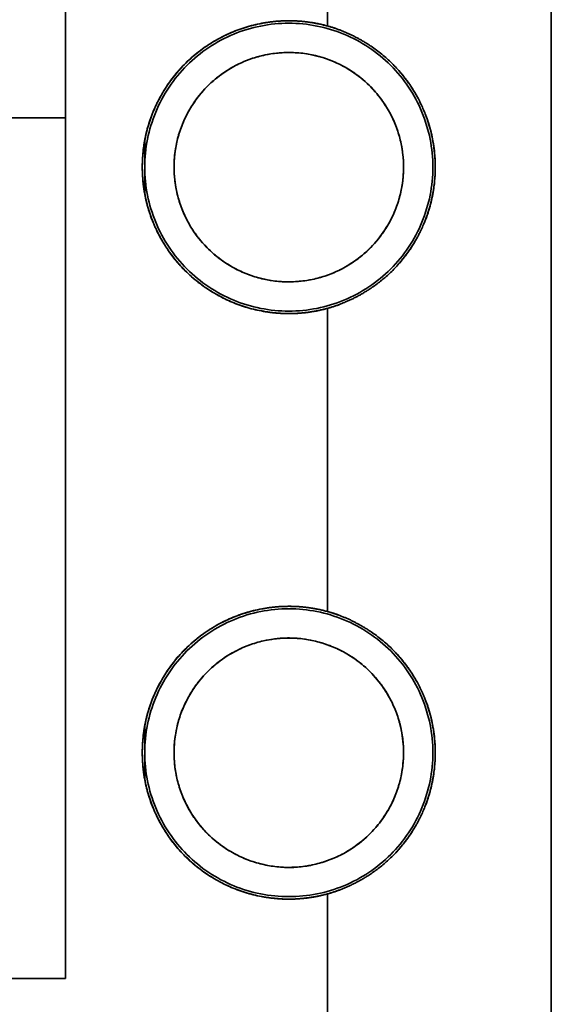
# Model space of a CAD drawing. Units: millimetres. Extents: x -53.3 to 22.3, y -57.8 to 8.
# Drawn here: x 1.1 to 6.6, y -40.9 to -30.9 of the extents above; entities that cross this region are included whole.
import ezdxf

# ---------------------------------------------------------------- set-up
doc = ezdxf.new("R2010")
doc.units = ezdxf.units.MM
doc.layers.add('Top$33', color=7, linetype='Continuous', true_color=0xffffff)

msp = doc.modelspace()

# ---------------------------------------------------------------- linework, layer by layer
at = {"layer": 'Top$33', "color": 18, "linetype": 'Continuous', "lineweight": 35}
for p, q in [((2.403, -32.642), (2.403, -32.643)), ((2.403, -38.642), (2.403, -38.643))]:
    msp.add_line(p, q, dxfattribs=at)
for points, degree in [([(6.566, -13.192), (6.566, -57.548)], 1), ([(6.566, -57.548), (6.566, -42.763), (6.566, -27.977), (6.566, -13.192)], 3), ([(4.274, -30.923), (4.274, -25.024), (4.274, -19.125), (4.274, -13.225)], 3), ([(4.274, -13.225), (4.274, -19.125), (4.274, -25.024), (4.274, -30.923)], 3), ([(1.591, -40.683), (1.591, -28.517)], 1), ([(1.591, -28.517), (1.591, -32.572), (1.591, -36.628), (1.591, -40.683)], 3), ([(0.965, -31.863), (1.591, -31.863)], 1), ([(2.739, -32.079), (2.743, -32.066), (2.746, -32.053), (2.75, -32.04)], 3), ([(2.403, -32.097), (2.399, -32.116), (2.396, -32.136)], 2), ([(2.403, -32.37), (2.403, -32.098)], 1), ([(2.403, -32.643), (2.403, -32.37)], 1), ([(4.274, -36.923), (4.274, -35.888), (4.274, -34.852), (4.274, -33.817)], 3), ([(4.274, -33.817), (4.274, -34.852), (4.274, -35.888), (4.274, -36.923)], 3), ([(2.403, -38.097), (2.399, -38.116), (2.396, -38.136)], 2), ([(2.403, -38.37), (2.403, -38.098)], 1), ([(2.403, -38.643), (2.403, -38.37)], 1), ([(4.274, -57.515), (4.274, -51.615), (4.274, -45.716), (4.274, -39.817)], 3), ([(4.274, -39.817), (4.274, -45.716), (4.274, -51.615), (4.274, -57.515)], 3)]:
    msp.add_open_spline(points, degree=degree, dxfattribs=at)
for points, knots in [([(2.378, -32.37), (2.378, -32.363), (2.378, -32.35), (2.378, -32.33), (2.379, -32.309), (2.38, -32.289), (2.381, -32.269), (2.382, -32.249), (2.384, -32.23), (2.386, -32.21), (2.388, -32.19), (2.391, -32.17), (2.393, -32.151), (2.396, -32.131), (2.4, -32.112), (2.403, -32.092), (2.407, -32.073), (2.411, -32.054), (2.415, -32.034), (2.42, -32.015), (2.424, -31.996), (2.429, -31.977), (2.435, -31.958), (2.44, -31.939), (2.446, -31.92), (2.452, -31.902), (2.459, -31.883), (2.465, -31.864), (2.472, -31.846), (2.479, -31.827), (2.486, -31.809), (2.494, -31.79), (2.502, -31.772), (2.51, -31.754), (2.518, -31.736), (2.527, -31.718), (2.559, -31.654), (2.619, -31.548), (2.72, -31.41), (2.837, -31.285), (2.969, -31.173), (3.113, -31.076), (3.267, -30.996), (3.43, -30.935), (3.557, -30.904), (3.641, -30.889), (3.681, -30.883), (3.72, -30.878), (3.76, -30.874), (3.8, -30.872), (3.84, -30.87), (3.88, -30.87), (3.919, -30.87), (3.959, -30.872), (3.998, -30.874), (4.038, -30.878), (4.077, -30.883), (4.117, -30.889), (4.156, -30.896), (4.195, -30.904), (4.235, -30.913), (4.261, -30.92), (4.274, -30.923)], [0, 0, 0, 0, 0.007313, 0.014603, 0.021872, 0.029121, 0.036352, 0.043565, 0.050763, 0.057945, 0.065114, 0.072271, 0.079416, 0.086552, 0.09368, 0.100801, 0.107916, 0.115026, 0.122133, 0.129239, 0.136344, 0.14345, 0.150558, 0.15767, 0.164786, 0.171909, 0.179039, 0.186178, 0.193327, 0.200487, 0.20766, 0.214846, 0.222048, 0.229267, 0.236503, 0.243758, 0.251033, 0.313628, 0.375264, 0.436762, 0.49895, 0.562736, 0.625658, 0.688573, 0.752339, 0.767134, 0.78185, 0.796497, 0.811085, 0.825623, 0.840122, 0.854593, 0.869045, 0.88349, 0.897936, 0.912396, 0.926879, 0.941395, 0.955955, 0.97057, 0.985248, 1, 1, 1, 1]), ([(4.274, -30.923), (4.267, -30.921), (4.255, -30.918), (4.235, -30.913), (4.215, -30.908), (4.195, -30.904), (4.174, -30.899), (4.152, -30.895), (4.13, -30.891), (4.108, -30.888), (4.083, -30.884), (4.048, -30.879), (4.006, -30.875), (3.962, -30.872), (3.921, -30.87), (3.85, -30.869), (3.741, -30.874), (3.592, -30.895), (3.461, -30.927), (3.351, -30.965), (3.246, -31.008), (3.119, -31.073), (2.974, -31.168), (2.862, -31.264), (2.779, -31.348), (2.7, -31.438), (2.612, -31.558), (2.54, -31.688), (2.491, -31.795), (2.46, -31.877), (2.434, -31.959), (2.417, -32.027), (2.406, -32.08), (2.399, -32.117), (2.393, -32.153), (2.389, -32.19), (2.385, -32.226), (2.382, -32.262), (2.379, -32.298), (2.378, -32.334), (2.378, -32.358), (2.378, -32.37)], [0, 0, 0, 0, 0.007147, 0.014461, 0.021942, 0.02959, 0.037406, 0.045388, 0.053538, 0.061856, 0.07034, 0.080442, 0.100841, 0.116408, 0.128373, 0.146061, 0.194695, 0.246697, 0.310152, 0.34243, 0.373678, 0.434071, 0.497403, 0.561699, 0.594128, 0.626546, 0.690881, 0.755546, 0.787245, 0.818725, 0.849987, 0.881032, 0.894614, 0.908105, 0.921504, 0.934813, 0.948031, 0.961159, 0.974196, 0.987143, 1, 1, 1, 1]), ([(5.353, -32.37), (5.353, -32.273), (5.343, -32.177), (5.306, -31.988), (5.277, -31.895), (5.204, -31.716), (5.158, -31.631), (5.051, -31.47), (4.989, -31.395), (4.853, -31.259), (4.778, -31.197), (4.617, -31.09), (4.531, -31.044), (4.353, -30.97), (4.26, -30.942), (4.071, -30.905), (3.974, -30.895), (3.781, -30.895), (3.685, -30.905), (3.495, -30.942), (3.403, -30.97), (3.224, -31.044), (3.139, -31.09), (2.978, -31.197), (2.903, -31.259), (2.767, -31.395), (2.705, -31.47), (2.598, -31.631), (2.552, -31.716), (2.478, -31.895), (2.45, -31.988), (2.412, -32.177), (2.403, -32.273), (2.403, -32.37)], [0, 0, 0, 0, 0.0625, 0.0625, 0.125, 0.125, 0.1875, 0.1875, 0.25, 0.25, 0.3125, 0.3125, 0.375, 0.375, 0.4375, 0.4375, 0.5, 0.5, 0.5625, 0.5625, 0.625, 0.625, 0.6875, 0.6875, 0.75, 0.75, 0.8125, 0.8125, 0.875, 0.875, 0.9375, 0.9375, 1, 1, 1, 1]), ([(4.274, -30.923), (4.279, -30.925), (4.289, -30.928), (4.305, -30.932), (4.321, -30.937), (4.337, -30.942), (4.352, -30.947), (4.368, -30.953), (4.384, -30.958), (4.399, -30.964), (4.415, -30.97), (4.43, -30.976), (4.446, -30.983), (4.462, -30.989), (4.477, -30.996), (4.493, -31.003), (4.508, -31.01), (4.523, -31.017), (4.539, -31.025), (4.554, -31.033), (4.569, -31.041), (4.585, -31.049), (4.6, -31.057), (4.615, -31.066), (4.63, -31.074), (4.645, -31.083), (4.66, -31.092), (4.676, -31.102), (4.691, -31.111), (4.705, -31.121), (4.735, -31.14), (4.777, -31.17), (4.832, -31.213), (4.884, -31.258), (4.934, -31.305), (4.982, -31.355), (5.028, -31.407), (5.089, -31.483), (5.131, -31.545), (5.158, -31.589)], [0, 0, 0, 0, 0.014498, 0.029014, 0.04355, 0.058107, 0.072688, 0.087295, 0.10193, 0.116594, 0.131291, 0.146021, 0.160787, 0.175591, 0.190435, 0.205321, 0.22025, 0.235225, 0.250247, 0.265319, 0.280441, 0.295617, 0.310848, 0.326135, 0.341481, 0.356887, 0.372355, 0.387887, 0.403484, 0.419148, 0.43488, 0.49591, 0.556772, 0.617589, 0.678488, 0.739593, 0.801029, 0.862917, 1, 1, 1, 1]), ([(4.384, -30.958), (4.378, -30.956), (4.362, -30.95), (4.335, -30.941), (4.304, -30.932), (4.284, -30.926), (4.274, -30.923)], [0, 0, 0, 0, 0.16123, 0.445189, 0.724752, 1, 1, 1, 1]), ([(5.005, -32.7), (4.984, -32.774), (4.955, -32.846), (4.884, -32.982), (4.841, -33.047), (4.745, -33.167), (4.691, -33.222), (4.573, -33.32), (4.509, -33.364), (4.374, -33.438), (4.303, -33.468), (4.156, -33.514), (4.081, -33.53), (3.928, -33.546), (3.85, -33.547), (3.697, -33.534), (3.621, -33.519), (3.474, -33.476), (3.402, -33.447), (3.266, -33.376), (3.201, -33.334), (3.081, -33.237), (3.026, -33.183), (2.927, -33.065), (2.884, -33.001), (2.81, -32.866), (2.78, -32.795), (2.734, -32.648), (2.718, -32.573), (2.701, -32.42), (2.701, -32.343), (2.714, -32.189), (2.729, -32.113), (2.772, -31.966), (2.801, -31.894), (2.872, -31.758), (2.914, -31.693), (3.011, -31.573), (3.065, -31.518), (3.183, -31.42), (3.247, -31.376), (3.382, -31.302), (3.453, -31.272), (3.599, -31.226), (3.675, -31.21), (3.828, -31.194), (3.905, -31.193), (4.058, -31.206), (4.134, -31.221), (4.282, -31.264), (4.354, -31.293), (4.49, -31.364), (4.555, -31.406), (4.674, -31.503), (4.73, -31.557), (4.828, -31.675), (4.872, -31.739), (4.946, -31.874), (4.976, -31.945), (5.022, -32.092), (5.038, -32.167), (5.054, -32.32), (5.055, -32.397), (5.041, -32.551), (5.027, -32.627), (5.005, -32.7)], [0, 0, 0, 0, 0.03125, 0.03125, 0.0625, 0.0625, 0.09375, 0.09375, 0.125, 0.125, 0.15625, 0.15625, 0.1875, 0.1875, 0.21875, 0.21875, 0.25, 0.25, 0.28125, 0.28125, 0.3125, 0.3125, 0.34375, 0.34375, 0.375, 0.375, 0.40625, 0.40625, 0.4375, 0.4375, 0.46875, 0.46875, 0.5, 0.5, 0.53125, 0.53125, 0.5625, 0.5625, 0.59375, 0.59375, 0.625, 0.625, 0.65625, 0.65625, 0.6875, 0.6875, 0.71875, 0.71875, 0.75, 0.75, 0.78125, 0.78125, 0.8125, 0.8125, 0.84375, 0.84375, 0.875, 0.875, 0.90625, 0.90625, 0.9375, 0.9375, 0.96875, 0.96875, 1, 1, 1, 1]), ([(5.005, -32.7), (5.02, -32.651), (5.042, -32.551), (5.056, -32.397), (5.049, -32.243), (5.023, -32.092), (4.977, -31.945), (4.912, -31.805), (4.829, -31.675), (4.73, -31.556), (4.617, -31.452), (4.491, -31.363), (4.354, -31.292), (4.209, -31.239), (4.059, -31.205), (3.905, -31.192), (3.751, -31.199), (3.599, -31.225), (3.452, -31.271), (3.313, -31.336), (3.182, -31.418), (3.064, -31.517), (2.96, -31.631), (2.871, -31.757), (2.8, -31.894), (2.747, -32.039), (2.713, -32.189), (2.7, -32.342), (2.706, -32.496), (2.733, -32.648), (2.779, -32.795), (2.844, -32.935), (2.926, -33.065), (3.025, -33.184), (3.139, -33.288), (3.265, -33.377), (3.401, -33.448), (3.546, -33.501), (3.697, -33.535), (3.85, -33.548), (4.004, -33.541), (4.156, -33.515), (4.303, -33.469), (4.443, -33.404), (4.573, -33.322), (4.691, -33.223), (4.796, -33.109), (4.885, -32.983), (4.956, -32.846), (4.991, -32.75), (5.005, -32.7)], [0, 0, 0, 0, 0.020874, 0.041587, 0.062499, 0.083355, 0.104067, 0.124999, 0.145855, 0.166567, 0.187499, 0.208355, 0.229067, 0.249999, 0.270855, 0.291567, 0.312499, 0.333355, 0.354067, 0.374999, 0.395855, 0.416567, 0.437499, 0.458355, 0.479067, 0.499999, 0.520855, 0.541567, 0.562499, 0.583355, 0.604067, 0.624999, 0.645855, 0.666567, 0.687499, 0.708355, 0.729067, 0.749999, 0.770855, 0.791567, 0.812499, 0.833355, 0.854067, 0.874999, 0.895855, 0.916567, 0.937499, 0.958374, 0.979087, 1, 1, 1, 1]), ([(4.983, -33.384), (5.014, -33.35), (5.055, -33.301), (5.104, -33.235), (5.133, -33.192), (5.158, -33.152), (5.181, -33.113), (5.201, -33.077), (5.218, -33.043), (5.237, -33.004), (5.256, -32.962), (5.275, -32.917), (5.289, -32.88), (5.301, -32.845), (5.312, -32.811), (5.322, -32.775), (5.332, -32.74), (5.34, -32.704), (5.348, -32.669), (5.354, -32.634), (5.365, -32.572), (5.375, -32.484), (5.379, -32.37), (5.375, -32.256), (5.363, -32.152), (5.346, -32.058), (5.326, -31.976), (5.307, -31.914), (5.293, -31.873), (5.285, -31.85), (5.273, -31.819), (5.256, -31.778), (5.23, -31.72), (5.193, -31.646), (5.14, -31.556), (5.085, -31.478), (5.036, -31.417), (5.006, -31.381), (4.988, -31.361), (4.982, -31.355)], [0, 0, 0, 0, 0.062206, 0.087032, 0.110305, 0.132024, 0.152189, 0.1708, 0.187858, 0.203361, 0.22929, 0.250737, 0.268918, 0.28321, 0.300139, 0.316847, 0.333334, 0.349601, 0.36565, 0.381481, 0.397095, 0.449848, 0.499885, 0.549875, 0.602629, 0.639384, 0.677353, 0.716548, 0.725636, 0.736459, 0.749018, 0.770452, 0.796392, 0.834998, 0.882044, 0.937528, 0.963511, 0.988625, 1, 1, 1, 1]), ([(5.275, -31.825), (5.284, -31.847), (5.303, -31.901), (5.329, -31.987), (5.351, -32.082), (5.366, -32.178), (5.376, -32.274), (5.38, -32.391), (5.372, -32.53), (5.346, -32.69), (5.311, -32.818), (5.284, -32.891), (5.276, -32.913)], [0, 0, 0, 0, 0.065719, 0.154748, 0.242394, 0.329058, 0.415156, 0.501111, 0.644103, 0.788544, 0.936357, 1, 1, 1, 1]), ([(4.274, -33.817), (4.267, -33.819), (4.255, -33.822), (4.236, -33.827), (4.217, -33.831), (4.198, -33.836), (4.178, -33.84), (4.159, -33.844), (4.14, -33.847), (4.121, -33.85), (4.102, -33.853), (4.083, -33.856), (4.064, -33.859), (4.045, -33.861), (4.026, -33.863), (4.006, -33.865), (3.987, -33.866), (3.968, -33.868), (3.949, -33.869), (3.93, -33.869), (3.91, -33.87), (3.891, -33.87), (3.872, -33.87), (3.852, -33.87), (3.833, -33.87), (3.814, -33.869), (3.795, -33.868), (3.775, -33.866), (3.756, -33.865), (3.737, -33.863), (3.717, -33.861), (3.698, -33.859), (3.678, -33.856), (3.659, -33.854), (3.64, -33.851), (3.62, -33.847), (3.55, -33.835), (3.431, -33.805), (3.268, -33.744), (3.113, -33.664), (2.978, -33.573), (2.863, -33.477), (2.766, -33.381), (2.679, -33.276), (2.602, -33.162), (2.551, -33.07), (2.519, -33.005), (2.503, -32.97), (2.488, -32.934), (2.473, -32.898), (2.46, -32.862), (2.448, -32.826), (2.437, -32.789), (2.426, -32.752), (2.417, -32.715), (2.409, -32.678), (2.402, -32.64), (2.395, -32.602), (2.39, -32.564), (2.385, -32.526), (2.382, -32.487), (2.38, -32.448), (2.378, -32.409), (2.378, -32.383), (2.378, -32.37)], [0, 0, 0, 0, 0.007172, 0.014327, 0.021463, 0.028584, 0.035689, 0.04278, 0.049859, 0.056926, 0.063982, 0.071029, 0.078069, 0.085101, 0.092127, 0.099149, 0.106167, 0.113184, 0.120199, 0.127214, 0.134231, 0.141251, 0.148274, 0.155302, 0.162336, 0.169378, 0.176428, 0.183488, 0.190559, 0.197641, 0.204737, 0.211847, 0.218973, 0.226115, 0.233275, 0.240454, 0.247653, 0.311383, 0.374285, 0.437215, 0.501029, 0.55084, 0.600119, 0.649287, 0.698769, 0.748983, 0.763105, 0.777156, 0.791145, 0.805081, 0.818973, 0.832831, 0.846665, 0.860485, 0.874299, 0.888119, 0.901953, 0.915811, 0.929702, 0.943638, 0.957626, 0.971676, 0.985798, 1, 1, 1, 1]), ([(2.378, -32.37), (2.378, -32.376), (2.378, -32.389), (2.378, -32.409), (2.379, -32.428), (2.38, -32.448), (2.381, -32.467), (2.382, -32.487), (2.384, -32.507), (2.386, -32.527), (2.388, -32.547), (2.391, -32.567), (2.393, -32.587), (2.397, -32.607), (2.4, -32.627), (2.404, -32.647), (2.408, -32.667), (2.416, -32.708), (2.431, -32.77), (2.456, -32.851), (2.486, -32.932), (2.533, -33.039), (2.604, -33.169), (2.709, -33.315), (2.83, -33.449), (2.946, -33.549), (3.048, -33.621), (3.133, -33.673), (3.241, -33.73), (3.374, -33.786), (3.508, -33.826), (3.619, -33.848), (3.688, -33.858), (3.74, -33.864), (3.781, -33.867), (3.828, -33.87), (3.875, -33.87), (3.916, -33.87), (3.95, -33.868), (3.984, -33.866), (4.019, -33.863), (4.054, -33.86), (4.09, -33.855), (4.126, -33.849), (4.163, -33.843), (4.199, -33.835), (4.236, -33.827), (4.261, -33.82), (4.274, -33.817)], [0, 0, 0, 0, 0.006967, 0.013969, 0.021004, 0.028072, 0.035175, 0.042311, 0.049481, 0.056685, 0.063923, 0.071194, 0.0785, 0.08584, 0.093213, 0.100621, 0.108062, 0.115537, 0.145898, 0.1766, 0.207646, 0.239035, 0.303368, 0.3679, 0.433888, 0.498852, 0.534245, 0.570245, 0.606853, 0.66753, 0.727293, 0.759311, 0.790783, 0.803724, 0.816572, 0.835582, 0.855529, 0.867709, 0.88008, 0.892641, 0.905393, 0.918336, 0.93147, 0.944795, 0.95831, 0.972016, 0.985913, 1, 1, 1, 1]), ([(2.403, -32.37), (2.403, -32.467), (2.412, -32.563), (2.45, -32.752), (2.478, -32.845), (2.552, -33.024), (2.598, -33.109), (2.705, -33.27), (2.767, -33.345), (2.903, -33.481), (2.978, -33.543), (3.139, -33.65), (3.224, -33.696), (3.403, -33.77), (3.495, -33.798), (3.685, -33.835), (3.781, -33.845), (3.974, -33.845), (4.071, -33.835), (4.26, -33.798), (4.353, -33.77), (4.531, -33.696), (4.617, -33.65), (4.778, -33.543), (4.853, -33.481), (4.989, -33.345), (5.051, -33.27), (5.158, -33.109), (5.204, -33.024), (5.277, -32.845), (5.306, -32.752), (5.343, -32.563), (5.353, -32.467), (5.353, -32.37)], [0, 0, 0, 0, 0.0625, 0.0625, 0.125, 0.125, 0.1875, 0.1875, 0.25, 0.25, 0.3125, 0.3125, 0.375, 0.375, 0.4375, 0.4375, 0.5, 0.5, 0.5625, 0.5625, 0.625, 0.625, 0.6875, 0.6875, 0.75, 0.75, 0.8125, 0.8125, 0.875, 0.875, 0.9375, 0.9375, 1, 1, 1, 1]), ([(5.162, -33.145), (5.148, -33.167), (5.119, -33.212), (5.064, -33.289), (4.995, -33.373), (4.911, -33.46), (4.819, -33.539), (4.744, -33.594), (4.69, -33.63), (4.658, -33.649), (4.627, -33.668), (4.596, -33.685), (4.564, -33.702), (4.532, -33.718), (4.5, -33.734), (4.468, -33.748), (4.436, -33.762), (4.404, -33.774), (4.371, -33.786), (4.339, -33.797), (4.306, -33.808), (4.285, -33.814), (4.274, -33.817)], [0, 0, 0, 0, 0.068163, 0.142172, 0.24946, 0.355694, 0.461533, 0.567645, 0.599957, 0.631986, 0.663746, 0.695252, 0.726521, 0.757568, 0.78841, 0.819064, 0.849546, 0.879874, 0.910065, 0.940138, 0.97011, 1, 1, 1, 1]), ([(4.274, -33.817), (4.279, -33.815), (4.29, -33.812), (4.307, -33.807), (4.323, -33.802), (4.34, -33.797), (4.357, -33.792), (4.373, -33.786), (4.385, -33.782), (4.391, -33.779), (4.391, -33.779)], [0, 0, 0, 0, 0.137894, 0.276955, 0.417197, 0.558631, 0.701268, 0.84512, 0.990198, 1, 1, 1, 1]), ([(4.274, -36.923), (4.267, -36.921), (4.255, -36.918), (4.235, -36.913), (4.215, -36.908), (4.195, -36.904), (4.174, -36.899), (4.152, -36.895), (4.13, -36.891), (4.108, -36.888), (4.083, -36.884), (4.048, -36.879), (4.006, -36.875), (3.962, -36.872), (3.921, -36.87), (3.85, -36.869), (3.741, -36.874), (3.592, -36.895), (3.461, -36.927), (3.351, -36.965), (3.246, -37.008), (3.119, -37.073), (2.974, -37.168), (2.862, -37.264), (2.779, -37.348), (2.7, -37.438), (2.612, -37.558), (2.54, -37.688), (2.491, -37.795), (2.46, -37.877), (2.434, -37.959), (2.417, -38.027), (2.406, -38.08), (2.399, -38.117), (2.393, -38.153), (2.389, -38.19), (2.385, -38.226), (2.382, -38.262), (2.379, -38.298), (2.378, -38.334), (2.378, -38.358), (2.378, -38.37)], [0, 0, 0, 0, 0.007147, 0.014461, 0.021942, 0.02959, 0.037406, 0.045388, 0.053538, 0.061856, 0.07034, 0.080442, 0.100841, 0.116408, 0.128373, 0.146061, 0.194695, 0.246697, 0.310152, 0.34243, 0.373678, 0.434071, 0.497403, 0.561699, 0.594128, 0.626546, 0.690881, 0.755546, 0.787245, 0.818725, 0.849987, 0.881032, 0.894614, 0.908105, 0.921504, 0.934813, 0.948031, 0.961159, 0.974196, 0.987143, 1, 1, 1, 1]), ([(2.378, -38.37), (2.378, -38.363), (2.378, -38.35), (2.378, -38.33), (2.379, -38.309), (2.38, -38.289), (2.381, -38.269), (2.382, -38.249), (2.384, -38.23), (2.386, -38.21), (2.388, -38.19), (2.391, -38.17), (2.393, -38.151), (2.396, -38.131), (2.4, -38.112), (2.403, -38.092), (2.407, -38.073), (2.411, -38.054), (2.415, -38.034), (2.42, -38.015), (2.424, -37.996), (2.429, -37.977), (2.435, -37.958), (2.44, -37.939), (2.446, -37.92), (2.452, -37.902), (2.459, -37.883), (2.465, -37.864), (2.472, -37.846), (2.479, -37.827), (2.486, -37.809), (2.494, -37.79), (2.502, -37.772), (2.51, -37.754), (2.518, -37.736), (2.527, -37.718), (2.559, -37.654), (2.619, -37.548), (2.72, -37.41), (2.837, -37.285), (2.969, -37.173), (3.113, -37.076), (3.267, -36.996), (3.43, -36.935), (3.557, -36.904), (3.641, -36.889), (3.681, -36.883), (3.72, -36.878), (3.76, -36.874), (3.8, -36.872), (3.84, -36.87), (3.88, -36.87), (3.919, -36.87), (3.959, -36.872), (3.998, -36.874), (4.038, -36.878), (4.077, -36.883), (4.117, -36.889), (4.156, -36.896), (4.195, -36.904), (4.235, -36.913), (4.261, -36.92), (4.274, -36.923)], [0, 0, 0, 0, 0.007313, 0.014603, 0.021872, 0.029121, 0.036352, 0.043565, 0.050763, 0.057945, 0.065114, 0.072271, 0.079416, 0.086552, 0.09368, 0.100801, 0.107916, 0.115026, 0.122133, 0.129239, 0.136344, 0.14345, 0.150558, 0.15767, 0.164786, 0.171909, 0.179039, 0.186178, 0.193327, 0.200487, 0.20766, 0.214846, 0.222048, 0.229267, 0.236503, 0.243758, 0.251033, 0.313628, 0.375264, 0.436762, 0.49895, 0.562736, 0.625658, 0.688573, 0.752339, 0.767134, 0.78185, 0.796497, 0.811085, 0.825623, 0.840122, 0.854593, 0.869045, 0.88349, 0.897936, 0.912396, 0.926879, 0.941395, 0.955955, 0.97057, 0.985248, 1, 1, 1, 1]), ([(5.353, -38.37), (5.353, -38.273), (5.343, -38.177), (5.306, -37.988), (5.277, -37.895), (5.204, -37.716), (5.158, -37.631), (5.051, -37.47), (4.989, -37.395), (4.853, -37.259), (4.778, -37.197), (4.617, -37.09), (4.531, -37.044), (4.353, -36.97), (4.26, -36.942), (4.071, -36.905), (3.974, -36.895), (3.781, -36.895), (3.685, -36.905), (3.495, -36.942), (3.403, -36.97), (3.224, -37.044), (3.139, -37.09), (2.978, -37.197), (2.903, -37.259), (2.767, -37.395), (2.705, -37.47), (2.598, -37.631), (2.552, -37.716), (2.478, -37.895), (2.45, -37.988), (2.412, -38.177), (2.403, -38.273), (2.403, -38.37)], [0, 0, 0, 0, 0.0625, 0.0625, 0.125, 0.125, 0.1875, 0.1875, 0.25, 0.25, 0.3125, 0.3125, 0.375, 0.375, 0.4375, 0.4375, 0.5, 0.5, 0.5625, 0.5625, 0.625, 0.625, 0.6875, 0.6875, 0.75, 0.75, 0.8125, 0.8125, 0.875, 0.875, 0.9375, 0.9375, 1, 1, 1, 1]), ([(4.384, -36.958), (4.378, -36.956), (4.362, -36.95), (4.335, -36.941), (4.304, -36.932), (4.284, -36.926), (4.274, -36.923)], [0, 0, 0, 0, 0.16123, 0.445189, 0.724752, 1, 1, 1, 1]), ([(4.274, -36.923), (4.279, -36.925), (4.289, -36.928), (4.305, -36.932), (4.321, -36.937), (4.337, -36.942), (4.352, -36.947), (4.368, -36.953), (4.384, -36.958), (4.399, -36.964), (4.415, -36.97), (4.43, -36.976), (4.446, -36.983), (4.462, -36.989), (4.477, -36.996), (4.493, -37.003), (4.508, -37.01), (4.523, -37.017), (4.539, -37.025), (4.554, -37.033), (4.569, -37.041), (4.585, -37.049), (4.6, -37.057), (4.615, -37.066), (4.63, -37.074), (4.645, -37.083), (4.66, -37.092), (4.676, -37.102), (4.691, -37.111), (4.705, -37.121), (4.735, -37.14), (4.777, -37.17), (4.832, -37.213), (4.884, -37.258), (4.934, -37.305), (4.982, -37.355), (5.028, -37.407), (5.089, -37.484), (5.131, -37.545), (5.158, -37.589)], [0, 0, 0, 0, 0.014498, 0.029013, 0.043548, 0.058104, 0.072684, 0.087291, 0.101924, 0.116588, 0.131284, 0.146013, 0.160779, 0.175582, 0.190425, 0.20531, 0.220238, 0.235212, 0.250233, 0.265304, 0.280426, 0.295601, 0.310831, 0.326118, 0.341463, 0.356868, 0.372335, 0.387866, 0.403462, 0.419125, 0.434857, 0.495884, 0.556741, 0.617555, 0.678451, 0.739553, 0.800986, 0.862871, 1, 1, 1, 1]), ([(3.301, -39.393), (3.234, -39.356), (3.17, -39.311), (3.054, -39.211), (3, -39.155), (2.905, -39.034), (2.864, -38.969), (2.795, -38.832), (2.767, -38.76), (2.725, -38.611), (2.712, -38.535), (2.7, -38.382), (2.702, -38.305), (2.721, -38.152), (2.737, -38.077), (2.785, -37.931), (2.817, -37.86), (2.892, -37.726), (2.936, -37.663), (3.037, -37.546), (3.093, -37.493), (3.214, -37.398), (3.279, -37.356), (3.416, -37.287), (3.488, -37.259), (3.636, -37.218), (3.712, -37.204), (3.866, -37.193), (3.943, -37.194), (4.096, -37.213), (4.171, -37.23), (4.317, -37.278), (4.388, -37.309), (4.522, -37.384), (4.585, -37.429), (4.702, -37.529), (4.755, -37.585), (4.85, -37.706), (4.892, -37.771), (4.961, -37.908), (4.989, -37.98), (5.03, -38.129), (5.044, -38.205), (5.055, -38.358), (5.053, -38.435), (5.035, -38.588), (5.018, -38.663), (4.97, -38.809), (4.939, -38.88), (4.863, -39.014), (4.819, -39.077), (4.719, -39.194), (4.663, -39.247), (4.542, -39.342), (4.477, -39.384), (4.339, -39.453), (4.267, -39.481), (4.119, -39.522), (4.043, -39.536), (3.89, -39.547), (3.813, -39.546), (3.66, -39.527), (3.584, -39.51), (3.438, -39.462), (3.368, -39.431), (3.301, -39.393)], [0, 0, 0, 0, 0.03125, 0.03125, 0.0625, 0.0625, 0.09375, 0.09375, 0.125, 0.125, 0.15625, 0.15625, 0.1875, 0.1875, 0.21875, 0.21875, 0.25, 0.25, 0.28125, 0.28125, 0.3125, 0.3125, 0.34375, 0.34375, 0.375, 0.375, 0.40625, 0.40625, 0.4375, 0.4375, 0.46875, 0.46875, 0.5, 0.5, 0.53125, 0.53125, 0.5625, 0.5625, 0.59375, 0.59375, 0.625, 0.625, 0.65625, 0.65625, 0.6875, 0.6875, 0.71875, 0.71875, 0.75, 0.75, 0.78125, 0.78125, 0.8125, 0.8125, 0.84375, 0.84375, 0.875, 0.875, 0.90625, 0.90625, 0.9375, 0.9375, 0.96875, 0.96875, 1, 1, 1, 1]), ([(3.301, -39.393), (3.345, -39.419), (3.438, -39.463), (3.584, -39.511), (3.736, -39.54), (3.89, -39.549), (4.043, -39.537), (4.194, -39.505), (4.34, -39.454), (4.477, -39.385), (4.604, -39.298), (4.719, -39.195), (4.82, -39.078), (4.904, -38.949), (4.971, -38.81), (5.019, -38.664), (5.047, -38.512), (5.056, -38.358), (5.045, -38.205), (5.013, -38.054), (4.962, -37.908), (4.893, -37.771), (4.805, -37.643), (4.703, -37.528), (4.586, -37.428), (4.457, -37.344), (4.318, -37.277), (4.171, -37.229), (4.02, -37.2), (3.866, -37.191), (3.712, -37.203), (3.562, -37.235), (3.416, -37.286), (3.278, -37.355), (3.151, -37.442), (3.036, -37.545), (2.936, -37.662), (2.852, -37.791), (2.784, -37.93), (2.736, -38.076), (2.708, -38.228), (2.699, -38.382), (2.711, -38.535), (2.743, -38.686), (2.793, -38.832), (2.863, -38.969), (2.95, -39.097), (3.053, -39.212), (3.17, -39.312), (3.256, -39.368), (3.301, -39.393)], [0, 0, 0, 0, 0.020874, 0.041587, 0.062499, 0.083355, 0.104067, 0.124999, 0.145855, 0.166567, 0.187499, 0.208355, 0.229067, 0.249999, 0.270855, 0.291567, 0.312499, 0.333355, 0.354067, 0.374999, 0.395855, 0.416567, 0.437499, 0.458355, 0.479067, 0.499999, 0.520855, 0.541567, 0.562499, 0.583355, 0.604067, 0.624999, 0.645855, 0.666567, 0.687499, 0.708355, 0.729067, 0.749999, 0.770855, 0.791567, 0.812499, 0.833355, 0.854067, 0.874999, 0.895855, 0.916567, 0.937499, 0.958374, 0.979087, 1, 1, 1, 1]), ([(4.983, -39.384), (5.014, -39.35), (5.055, -39.301), (5.104, -39.235), (5.133, -39.192), (5.158, -39.152), (5.181, -39.113), (5.201, -39.077), (5.218, -39.043), (5.237, -39.004), (5.256, -38.962), (5.275, -38.917), (5.289, -38.88), (5.301, -38.845), (5.312, -38.811), (5.322, -38.775), (5.332, -38.74), (5.34, -38.704), (5.348, -38.669), (5.354, -38.634), (5.365, -38.572), (5.375, -38.484), (5.379, -38.37), (5.375, -38.256), (5.363, -38.152), (5.346, -38.058), (5.326, -37.976), (5.307, -37.914), (5.293, -37.873), (5.285, -37.85), (5.273, -37.819), (5.256, -37.778), (5.23, -37.72), (5.193, -37.646), (5.14, -37.556), (5.085, -37.478), (5.036, -37.417), (5.006, -37.381), (4.988, -37.361), (4.982, -37.355)], [0, 0, 0, 0, 0.062206, 0.087032, 0.110305, 0.132024, 0.152189, 0.1708, 0.187858, 0.203361, 0.22929, 0.250737, 0.268918, 0.28321, 0.300139, 0.316847, 0.333334, 0.349601, 0.36565, 0.381481, 0.397095, 0.449848, 0.499885, 0.549875, 0.602629, 0.639384, 0.677353, 0.716548, 0.725636, 0.736459, 0.749018, 0.770452, 0.796392, 0.834998, 0.882044, 0.937528, 0.963511, 0.988625, 1, 1, 1, 1]), ([(5.275, -37.825), (5.284, -37.847), (5.303, -37.901), (5.329, -37.987), (5.351, -38.082), (5.366, -38.178), (5.376, -38.274), (5.38, -38.391), (5.372, -38.53), (5.346, -38.69), (5.311, -38.818), (5.284, -38.891), (5.276, -38.913)], [0, 0, 0, 0, 0.065719, 0.154748, 0.242394, 0.329058, 0.415156, 0.501111, 0.644103, 0.788544, 0.936357, 1, 1, 1, 1]), ([(2.378, -38.37), (2.378, -38.376), (2.378, -38.389), (2.378, -38.409), (2.379, -38.428), (2.38, -38.448), (2.381, -38.467), (2.382, -38.487), (2.384, -38.507), (2.386, -38.527), (2.388, -38.547), (2.391, -38.567), (2.393, -38.587), (2.397, -38.607), (2.4, -38.627), (2.404, -38.647), (2.408, -38.667), (2.416, -38.708), (2.431, -38.77), (2.456, -38.851), (2.486, -38.932), (2.533, -39.039), (2.604, -39.169), (2.709, -39.315), (2.83, -39.449), (2.946, -39.549), (3.048, -39.621), (3.133, -39.673), (3.241, -39.73), (3.374, -39.786), (3.508, -39.826), (3.619, -39.848), (3.688, -39.858), (3.74, -39.864), (3.781, -39.867), (3.828, -39.87), (3.875, -39.87), (3.916, -39.87), (3.95, -39.868), (3.984, -39.866), (4.019, -39.863), (4.054, -39.86), (4.09, -39.855), (4.126, -39.849), (4.163, -39.843), (4.199, -39.835), (4.236, -39.827), (4.261, -39.82), (4.274, -39.817)], [0, 0, 0, 0, 0.006967, 0.013969, 0.021004, 0.028072, 0.035175, 0.042311, 0.049481, 0.056685, 0.063923, 0.071194, 0.0785, 0.08584, 0.093213, 0.100621, 0.108062, 0.115537, 0.145898, 0.1766, 0.207646, 0.239035, 0.303368, 0.3679, 0.433888, 0.498852, 0.534245, 0.570245, 0.606853, 0.66753, 0.727293, 0.759311, 0.790783, 0.803724, 0.816572, 0.835582, 0.855529, 0.867709, 0.88008, 0.892641, 0.905393, 0.918336, 0.93147, 0.944795, 0.95831, 0.972016, 0.985913, 1, 1, 1, 1]), ([(4.274, -39.817), (4.267, -39.819), (4.255, -39.822), (4.236, -39.827), (4.217, -39.831), (4.198, -39.836), (4.178, -39.84), (4.159, -39.844), (4.14, -39.847), (4.121, -39.85), (4.102, -39.853), (4.083, -39.856), (4.064, -39.859), (4.045, -39.861), (4.026, -39.863), (4.006, -39.865), (3.987, -39.866), (3.968, -39.868), (3.949, -39.869), (3.93, -39.869), (3.91, -39.87), (3.891, -39.87), (3.872, -39.87), (3.852, -39.87), (3.833, -39.87), (3.814, -39.869), (3.795, -39.868), (3.775, -39.866), (3.756, -39.865), (3.737, -39.863), (3.717, -39.861), (3.698, -39.859), (3.678, -39.856), (3.659, -39.854), (3.64, -39.851), (3.62, -39.847), (3.55, -39.835), (3.431, -39.805), (3.268, -39.744), (3.113, -39.664), (2.978, -39.573), (2.863, -39.477), (2.766, -39.381), (2.679, -39.276), (2.602, -39.162), (2.551, -39.07), (2.519, -39.005), (2.503, -38.97), (2.488, -38.934), (2.473, -38.898), (2.46, -38.862), (2.448, -38.826), (2.437, -38.789), (2.426, -38.752), (2.417, -38.715), (2.409, -38.678), (2.402, -38.64), (2.395, -38.602), (2.39, -38.564), (2.385, -38.526), (2.382, -38.487), (2.38, -38.448), (2.378, -38.409), (2.378, -38.383), (2.378, -38.37)], [0, 0, 0, 0, 0.007172, 0.014327, 0.021463, 0.028584, 0.035689, 0.04278, 0.049859, 0.056926, 0.063982, 0.071029, 0.078069, 0.085101, 0.092127, 0.099149, 0.106167, 0.113184, 0.120199, 0.127214, 0.134231, 0.141251, 0.148274, 0.155302, 0.162336, 0.169378, 0.176428, 0.183488, 0.190559, 0.197641, 0.204737, 0.211847, 0.218973, 0.226115, 0.233275, 0.240454, 0.247653, 0.311383, 0.374285, 0.437215, 0.501029, 0.55084, 0.600119, 0.649287, 0.698769, 0.748983, 0.763105, 0.777156, 0.791145, 0.805081, 0.818973, 0.832831, 0.846665, 0.860485, 0.874299, 0.888119, 0.901953, 0.915811, 0.929702, 0.943638, 0.957626, 0.971676, 0.985798, 1, 1, 1, 1]), ([(2.403, -38.37), (2.403, -38.467), (2.412, -38.563), (2.45, -38.752), (2.478, -38.845), (2.552, -39.024), (2.598, -39.109), (2.705, -39.27), (2.767, -39.345), (2.903, -39.481), (2.978, -39.543), (3.139, -39.65), (3.224, -39.696), (3.403, -39.77), (3.495, -39.798), (3.685, -39.835), (3.781, -39.845), (3.974, -39.845), (4.071, -39.835), (4.26, -39.798), (4.353, -39.77), (4.531, -39.696), (4.617, -39.65), (4.778, -39.543), (4.853, -39.481), (4.989, -39.345), (5.051, -39.27), (5.158, -39.109), (5.204, -39.024), (5.277, -38.845), (5.306, -38.752), (5.343, -38.563), (5.353, -38.467), (5.353, -38.37)], [0, 0, 0, 0, 0.0625, 0.0625, 0.125, 0.125, 0.1875, 0.1875, 0.25, 0.25, 0.3125, 0.3125, 0.375, 0.375, 0.4375, 0.4375, 0.5, 0.5, 0.5625, 0.5625, 0.625, 0.625, 0.6875, 0.6875, 0.75, 0.75, 0.8125, 0.8125, 0.875, 0.875, 0.9375, 0.9375, 1, 1, 1, 1]), ([(5.162, -39.145), (5.148, -39.167), (5.119, -39.212), (5.064, -39.289), (4.995, -39.373), (4.911, -39.46), (4.819, -39.539), (4.744, -39.594), (4.69, -39.63), (4.658, -39.649), (4.627, -39.668), (4.596, -39.685), (4.564, -39.702), (4.532, -39.718), (4.5, -39.734), (4.468, -39.748), (4.436, -39.762), (4.404, -39.774), (4.371, -39.786), (4.339, -39.797), (4.306, -39.808), (4.285, -39.814), (4.274, -39.817)], [0, 0, 0, 0, 0.068163, 0.142172, 0.24946, 0.355694, 0.461533, 0.567645, 0.599957, 0.631986, 0.663746, 0.695252, 0.726521, 0.757568, 0.78841, 0.819064, 0.849546, 0.879874, 0.910065, 0.940138, 0.97011, 1, 1, 1, 1]), ([(4.274, -39.817), (4.279, -39.815), (4.29, -39.812), (4.307, -39.807), (4.323, -39.802), (4.34, -39.797), (4.357, -39.792), (4.373, -39.786), (4.385, -39.782), (4.391, -39.779), (4.391, -39.779)], [0, 0, 0, 0, 0.137894, 0.276955, 0.417197, 0.558631, 0.701268, 0.84512, 0.990198, 1, 1, 1, 1]), ([(1.591, -40.683), (1.544, -40.683), (1.449, -40.683), (1.308, -40.684), (1.167, -40.684), (1.026, -40.684), (0.884, -40.684), (0.743, -40.685), (0.601, -40.685), (0.46, -40.685), (0.318, -40.685), (0.177, -40.686), (0.035, -40.686), (-0.106, -40.686), (-0.248, -40.686), (-0.389, -40.686), (-0.531, -40.687), (-0.673, -40.687), (-0.814, -40.687), (-0.956, -40.687), (-1.098, -40.687), (-1.24, -40.688), (-1.381, -40.688), (-1.523, -40.688), (-1.665, -40.688), (-1.807, -40.688), (-1.949, -40.689), (-2.091, -40.689), (-2.232, -40.689), (-2.374, -40.689), (-2.516, -40.689), (-2.658, -40.689), (-2.8, -40.69), (-2.942, -40.69), (-3.084, -40.69), (-3.226, -40.69), (-3.368, -40.69), (-3.51, -40.69), (-3.652, -40.69), (-3.794, -40.69), (-3.936, -40.691), (-4.078, -40.691), (-4.221, -40.691), (-4.363, -40.691), (-4.505, -40.691), (-4.647, -40.691), (-4.789, -40.691), (-4.931, -40.691), (-5.073, -40.691), (-5.216, -40.691), (-5.358, -40.691), (-5.5, -40.691), (-5.642, -40.691), (-5.784, -40.692), (-5.926, -40.692), (-6.069, -40.692), (-6.211, -40.692), (-6.353, -40.692), (-6.495, -40.692), (-6.638, -40.692), (-6.78, -40.692), (-6.922, -40.692), (-7.064, -40.692), (-7.207, -40.692), (-7.349, -40.692), (-7.491, -40.692), (-7.633, -40.692), (-7.776, -40.692), (-7.918, -40.692), (-8.06, -40.692), (-8.202, -40.692), (-8.345, -40.692), (-8.487, -40.692), (-8.629, -40.692), (-8.771, -40.692), (-8.913, -40.692), (-9.056, -40.692), (-9.198, -40.691), (-9.34, -40.691), (-9.482, -40.691), (-9.625, -40.691), (-9.767, -40.691), (-9.909, -40.691), (-10.051, -40.691), (-10.193, -40.691), (-10.336, -40.691), (-10.478, -40.691), (-10.62, -40.691), (-10.762, -40.691), (-10.904, -40.691), (-11.046, -40.69), (-11.189, -40.69), (-11.331, -40.69), (-11.473, -40.69), (-11.615, -40.69), (-11.757, -40.69), (-11.899, -40.69), (-12.041, -40.69), (-12.183, -40.689), (-12.325, -40.689), (-12.467, -40.689), (-12.609, -40.689), (-12.751, -40.689), (-12.893, -40.689), (-13.035, -40.688), (-13.177, -40.688), (-13.319, -40.688), (-13.461, -40.688), (-13.603, -40.688), (-13.745, -40.687), (-13.887, -40.687), (-14.028, -40.687), (-14.17, -40.687), (-14.312, -40.687), (-14.454, -40.686), (-14.596, -40.686), (-14.737, -40.686), (-14.879, -40.686), (-15.021, -40.686), (-15.162, -40.685), (-15.304, -40.685), (-15.446, -40.685), (-15.587, -40.685), (-15.729, -40.684), (-15.87, -40.684), (-16.012, -40.684), (-16.153, -40.684), (-16.295, -40.683), (-16.436, -40.683), (-16.578, -40.683), (-16.719, -40.682), (-16.86, -40.682), (-17.002, -40.682), (-17.143, -40.681), (-17.284, -40.681), (-17.426, -40.681), (-17.567, -40.681), (-17.708, -40.68), (-17.849, -40.68), (-17.99, -40.68), (-18.131, -40.679), (-18.272, -40.679), (-18.413, -40.679), (-18.554, -40.678), (-18.695, -40.678), (-18.836, -40.678), (-18.977, -40.677), (-19.071, -40.677), (-19.118, -40.677)], [0, 0, 0, 0, 0.006844, 0.013689, 0.020533, 0.027378, 0.034222, 0.041067, 0.047912, 0.054757, 0.061602, 0.068446, 0.075291, 0.082137, 0.088982, 0.095827, 0.102672, 0.109518, 0.116363, 0.123209, 0.130054, 0.1369, 0.143745, 0.150591, 0.157437, 0.164283, 0.171129, 0.177975, 0.184821, 0.191667, 0.198514, 0.20536, 0.212206, 0.219053, 0.225899, 0.232746, 0.239593, 0.246439, 0.253286, 0.260133, 0.26698, 0.273827, 0.280674, 0.287521, 0.294368, 0.301216, 0.308063, 0.31491, 0.321758, 0.328605, 0.335453, 0.342301, 0.349149, 0.355996, 0.362844, 0.369692, 0.37654, 0.383388, 0.390237, 0.397085, 0.403933, 0.410781, 0.41763, 0.424478, 0.431327, 0.438176, 0.445024, 0.451873, 0.458722, 0.465571, 0.47242, 0.479269, 0.486118, 0.492967, 0.499817, 0.506666, 0.513515, 0.520365, 0.527214, 0.534064, 0.540914, 0.547764, 0.554613, 0.561463, 0.568313, 0.575163, 0.582013, 0.588864, 0.595714, 0.602564, 0.609414, 0.616265, 0.623115, 0.629966, 0.636817, 0.643667, 0.650518, 0.657369, 0.66422, 0.671071, 0.677922, 0.684773, 0.691624, 0.698476, 0.705327, 0.712178, 0.71903, 0.725881, 0.732733, 0.739585, 0.746436, 0.753288, 0.76014, 0.766992, 0.773844, 0.780696, 0.787548, 0.794401, 0.801253, 0.808105, 0.814958, 0.82181, 0.828663, 0.835516, 0.842368, 0.849221, 0.856074, 0.862927, 0.86978, 0.876633, 0.883486, 0.890339, 0.897193, 0.904046, 0.910899, 0.917753, 0.924606, 0.93146, 0.938314, 0.945167, 0.952021, 0.958875, 0.965729, 0.972583, 0.979437, 0.986291, 0.993146, 1, 1, 1, 1])]:
    msp.add_open_spline(points, degree=3, knots=knots, dxfattribs=at)

doc.saveas('drawing.dxf')
